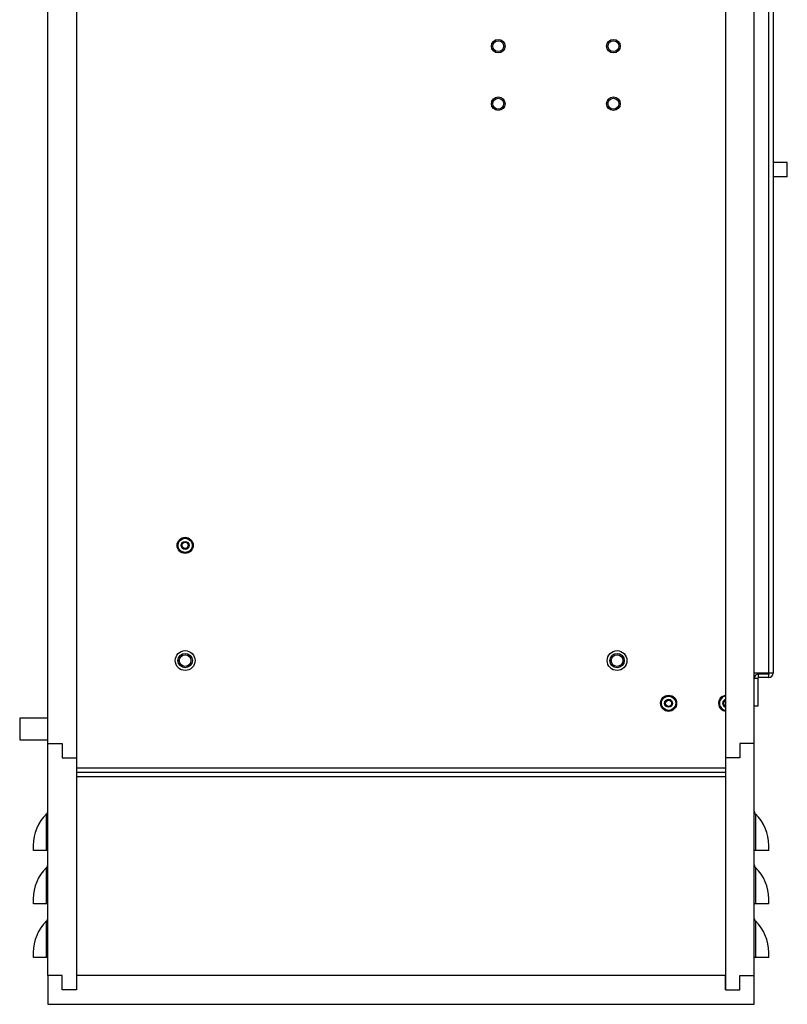
# Model space of a CAD drawing. Units: inches. Extents: x 0 to 118, y 0 to 94.
# Drawn here: x 99 to 113, y 21 to 38 of the extents above; entities that cross this region are included whole.
import ezdxf

# ---------------------------------------------------------------- set-up
doc = ezdxf.new("R2010")
doc.units = ezdxf.units.IN
doc.header["$MEASUREMENT"] = 0

msp = doc.modelspace()

# ---------------------------------------------------------------- linework, layer by layer
at = {"color": 7, "linetype": 'Continuous', "lineweight": 25}
for p, q in [((99.887, 25.868), (99.887, 54.959)), ((112.157, 25.868), (112.157, 54.959)), ((112.407, 27.089), (112.407, 44.579)), ((112.482, 44.579), (112.482, 27.089)), ((100.387, 41.489), (100.387, 25.618)), ((111.657, 41.489), (111.657, 25.618)), ((112.73, 35.709), (112.73, 35.959)), ((112.407, 27.089), (112.157, 27.089)), ((112.407, 27.074), (112.231, 27.074)), ((112.231, 27.014), (112.231, 27.074)), ((112.482, 27.089), (112.407, 27.089)), ((112.407, 27.014), (112.407, 27.074)), ((112.216, 26.999), (112.157, 26.999)), ((112.216, 26.999), (112.216, 26.514)), ((112.407, 27.014), (112.231, 27.014)), ((112.216, 26.514), (112.157, 26.514)), ((99.887, 26.306), (99.4, 26.306)), ((99.4, 26.306), (99.4, 25.931)), ((99.4, 25.931), (99.887, 25.931)), ((99.887, 21.838), (99.887, 25.868)), ((99.887, 25.868), (100.137, 25.868)), ((100.137, 25.868), (100.137, 25.618)), ((111.907, 25.868), (111.907, 25.618)), ((112.157, 25.868), (111.907, 25.868)), ((112.157, 21.838), (112.157, 25.868)), ((100.137, 25.618), (100.387, 25.618)), ((100.387, 25.618), (100.387, 21.588)), ((111.657, 25.618), (111.657, 21.588)), ((111.907, 25.618), (111.657, 25.618)), ((100.387, 25.368), (111.657, 25.368)), ((99.867, 24.011), (99.867, 24.645)), ((112.176, 24.645), (112.176, 24.011)), ((99.637, 24.011), (99.637, 24.098)), ((99.867, 24.011), (99.637, 24.011)), ((99.887, 24.011), (99.867, 24.011)), ((112.176, 24.011), (112.157, 24.011)), ((112.407, 24.011), (112.176, 24.011)), ((112.407, 24.011), (112.407, 24.098)), ((99.867, 23.081), (99.867, 23.715)), ((112.176, 23.715), (112.176, 23.081)), ((99.637, 23.081), (99.637, 23.168)), ((112.407, 23.081), (112.407, 23.168)), ((99.867, 23.081), (99.637, 23.081)), ((99.887, 23.081), (99.867, 23.081)), ((112.176, 23.081), (112.157, 23.081)), ((112.407, 23.081), (112.176, 23.081)), ((99.867, 22.151), (99.867, 22.785)), ((112.176, 22.785), (112.176, 22.151)), ((99.637, 22.151), (99.637, 22.238)), ((112.407, 22.151), (112.407, 22.238)), ((99.867, 22.151), (99.637, 22.151)), ((99.887, 22.151), (99.867, 22.151)), ((112.176, 22.151), (112.157, 22.151)), ((112.407, 22.151), (112.176, 22.151)), ((100.137, 21.838), (99.887, 21.838)), ((99.887, 21.838), (99.887, 21.338)), ((100.137, 21.588), (100.137, 21.838)), ((100.387, 21.838), (100.387, 21.588)), ((111.657, 21.838), (100.387, 21.838)), ((111.657, 21.588), (111.657, 21.838)), ((111.907, 21.588), (111.907, 21.838)), ((111.907, 21.838), (112.157, 21.838)), ((112.157, 21.338), (112.157, 21.838)), ((100.387, 21.588), (100.137, 21.588)), ((111.657, 21.588), (111.907, 21.588)), ((99.887, 21.338), (112.157, 21.338))]:
    msp.add_line(p, q, dxfattribs=at)
at = {"color": 8, "linetype": 'Continuous', "lineweight": 25}
for p, q in [((100.387, 25.443), (111.657, 25.443)), ((100.387, 25.293), (111.657, 25.293))]:
    msp.add_line(p, q, dxfattribs=at)
at = {"color": 7, "linetype": 'Continuous', "lineweight": 25, "flags": 128}
for points in [[(111.598, 26.683), (111.64, 26.702), (111.657, 26.705)], [(111.657, 26.689), (111.646, 26.687), (111.607, 26.67)]]:
    msp.add_lwpolyline(points, dxfattribs=at)
at = {"color": 7, "linetype": 'Continuous', "lineweight": 25}
for centre, radius in [((107.71, 37.978), 0.118), ((107.71, 37.978), 0.118), ((107.71, 37.978), 0.095), ((109.71, 37.978), 0.118), ((109.71, 37.978), 0.118), ((109.71, 37.978), 0.095), ((107.71, 36.978), 0.118), ((107.71, 36.978), 0.118), ((107.71, 36.978), 0.095), ((109.71, 36.978), 0.118), ((109.71, 36.978), 0.118), ((109.71, 36.978), 0.095), ((102.273, 29.308), 0.14), ((102.273, 29.308), 0.124), ((102.273, 29.308), 0.069), ((102.273, 29.308), 0.0533), ((102.273, 27.308), 0.172), ((102.273, 27.308), 0.172), ((102.273, 27.308), 0.125), ((102.273, 27.308), 0.101), ((109.773, 27.308), 0.172), ((109.773, 27.308), 0.172), ((109.773, 27.308), 0.125), ((109.773, 27.308), 0.101), ((110.668, 26.566), 0.14), ((110.668, 26.566), 0.124), ((110.668, 26.566), 0.069), ((110.668, 26.566), 0.0532)]:
    msp.add_circle(centre, radius, dxfattribs=at)
for centre, radius, start, end in [((112.231, 26.999), 0.0748, 90, 180), ((112.407, 27.089), 0.015, 270, 0), ((112.407, 27.089), 0.0748, 270, 0), ((112.231, 26.999), 0.015, 90, 180), ((111.675, 26.566), 0.14, 123.1576, 262.613), ((111.675, 26.566), 0.124, 123.1576, 261.6703), ((111.675, 26.566), 0.069, 105.1217, 254.8783), ((111.675, 26.566), 0.0533, 109.7568, 250.2432), ((100.401, 24.098), 0.765, 134.3304, 180), ((99.821, 24.691), 0.0652, 314.3304, 0), ((112.222, 24.691), 0.0652, 180, 225.6696), ((111.642, 24.098), 0.765, 0, 45.6696), ((100.401, 23.168), 0.765, 134.3304, 180), ((99.821, 23.761), 0.0652, 314.3304, 0), ((112.222, 23.761), 0.0652, 180, 225.6696), ((111.642, 23.168), 0.765, 0, 45.6696), ((100.401, 22.238), 0.765, 134.3304, 180), ((99.821, 22.831), 0.0652, 314.3304, 0), ((112.222, 22.831), 0.0652, 180, 225.6696), ((111.642, 22.238), 0.765, 0, 45.6696)]:
    msp.add_arc(centre, radius, start, end, dxfattribs=at)
for points in [[(112.728, 35.959), (112.728, 35.959), (112.73, 35.959), (112.711, 35.959), (112.665, 35.959), (112.608, 35.959), (112.555, 35.959), (112.512, 35.959), (112.491, 35.959), (112.482, 35.959)], [(112.728, 35.709), (112.728, 35.709), (112.73, 35.709), (112.711, 35.709), (112.665, 35.709), (112.608, 35.709), (112.555, 35.709), (112.512, 35.709), (112.491, 35.709), (112.482, 35.709)]]:
    msp.add_open_spline(points, degree=3, knots=[0, 0, 0, 0, 0.088404, 0.269898, 0.457581, 0.651225, 0.778615, 0.906488, 1, 1, 1, 1], dxfattribs=at)

doc.saveas('drawing.dxf')
